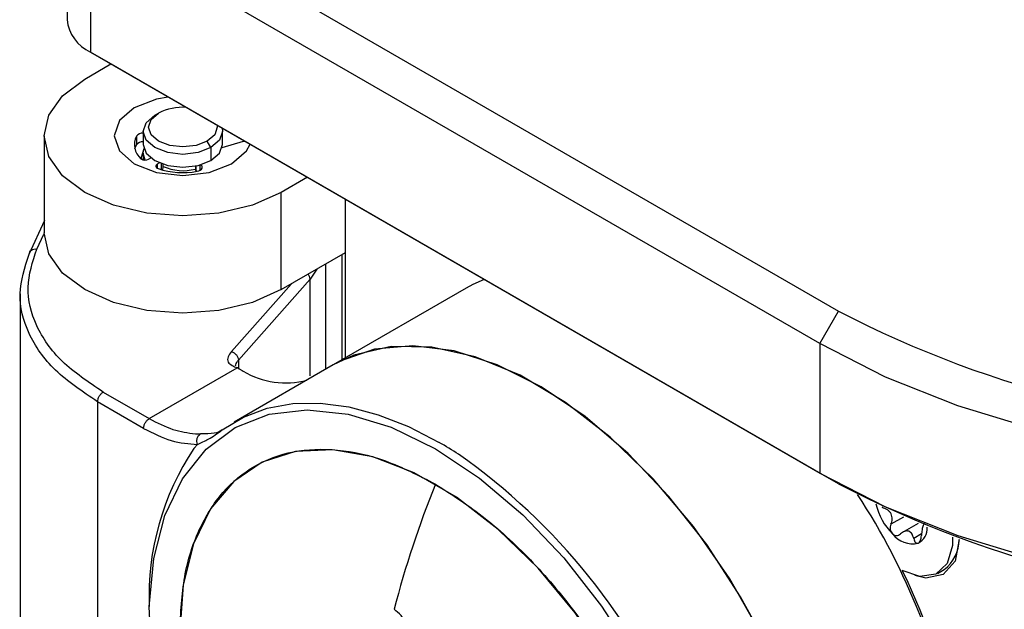
# Model space of a CAD drawing. Units: millimetres. Extents: x 0 to 420, y 0 to 297.
# Drawn here: x 47 to 56, y 50 to 56 of the extents above; entities that cross this region are included whole.
import ezdxf

# ---------------------------------------------------------------- set-up
doc = ezdxf.new("R2010")
doc.units = ezdxf.units.MM

msp = doc.modelspace()

# ---------------------------------------------------------------- linework, layer by layer
for p, q in [((47.0543, 57.246), (47.0543, 56.0212)), ((47.4508, 57.246), (54.3451, 53.2661)), ((54.1683, 52.9599), (47.274, 56.9399)), ((47.274, 56.9399), (47.274, 55.715)), ((47.274, 55.715), (54.1683, 51.7351)), ((47.4508, 55.613), (47.274, 55.715)), ((47.221, 55.4593), (47.4689, 55.6025)), ((54.3451, 51.633), (47.4508, 55.613)), ((47.8839, 55.1175), (47.9192, 55.1379)), ((46.8365, 54.9236), (46.8365, 54.0049)), ((47.709, 54.9192), (47.709, 54.8376)), ((47.774, 54.9644), (47.774, 54.8419)), ((48.524, 54.8419), (48.524, 54.9644)), ((48.4142, 54.8113), (48.3788, 54.8725)), ((48.4142, 54.8113), (48.4142, 54.6888)), ((48.5204, 54.8119), (48.723, 54.8717)), ((48.723, 54.8717), (48.7311, 54.8738)), ((47.774, 54.7602), (47.774, 54.6962)), ((47.8249, 54.7017), (47.8463, 54.7141)), ((47.9277, 54.6672), (47.9062, 54.6548)), ((47.9062, 54.6548), (47.9062, 54.6172)), ((47.9457, 54.6037), (47.9457, 54.66)), ((47.9626, 54.6194), (47.9626, 54.6541)), ((48.2668, 54.6364), (48.2668, 54.6025)), ((48.2718, 54.6373), (48.2718, 54.5955)), ((48.3117, 54.5978), (48.3117, 54.6468)), ((48.2718, 54.5955), (48.2845, 54.5881)), ((49.3251, 54.5309), (49.0771, 54.3878)), ((49.0771, 53.4692), (49.0771, 54.3878)), ((49.687, 52.8254), (49.687, 54.322)), ((46.6956, 53.803), (46.845, 54.125)), ((46.7681, 53.8531), (46.8335, 53.9942)), ((49.0771, 53.4692), (49.687, 53.8213)), ((49.6499, 53.7998), (49.6499, 52.8039)), ((49.6865, 52.8251), (49.6865, 53.8209)), ((49.499, 52.7169), (49.499, 53.7127)), ((49.4149, 53.6642), (49.3515, 53.5689)), ((49.1746, 53.5255), (48.6068, 52.8833)), ((49.3515, 53.569), (48.6736, 52.8023)), ((49.3515, 52.6531), (49.3515, 53.569)), ((46.6104, 53.4295), (46.6104, 50.1838)), ((50.8256, 53.4827), (49.5705, 52.7581)), ((54.1683, 52.9599), (54.3451, 53.2661)), ((54.1683, 52.9599), (54.1683, 51.7351)), ((48.6736, 52.8023), (48.6736, 52.7243)), ((49.6353, 52.7931), (49.5705, 52.7581)), ((47.831, 52.2496), (48.6627, 52.7298)), ((49.5705, 52.7581), (48.6335, 52.2172)), ((47.3957, 52.5009), (47.831, 52.2496)), ((47.3427, 52.409), (47.3427, 49.1633)), ((47.7779, 52.1577), (47.3427, 52.409)), ((48.5191, 52.1429), (48.4644, 52.1008)), ((48.2665, 52.1062), (48.3147, 52.1051)), ((48.2858, 52.0061), (48.2537, 51.9665)), ((49.2022, 51.9371), (49.2017, 51.937)), ((54.3451, 51.633), (54.1683, 51.7351)), ((54.7638, 51.4111), (54.759, 51.4083)), ((54.9602, 51.3194), (54.8408, 51.2504)), ((55.097, 51.2595), (54.9425, 51.1704)), ((55.1301, 51.159), (55.0555, 51.1159)), ((55.281, 50.787), (55.3429, 50.8227))]:
    msp.add_line(p, q)
at = {"flags": 128}
for points in [[(49.0771, 54.3878), (48.8053, 54.2674), (48.4887, 54.1917), (48.149, 54.1659), (47.8093, 54.1917), (47.4928, 54.2674), (47.221, 54.3878), (47.0124, 54.5447), (46.8813, 54.7274), (46.8365, 54.9236), (46.8813, 55.1197), (47.0124, 55.3024), (47.221, 55.4593)], [(48.01, 55.2901), (47.9003, 55.2702), (47.6894, 55.1889), (47.5485, 55.0671), (47.499, 54.9236), (47.5485, 54.78), (47.6894, 54.6582)], [(48.4142, 54.8113), (48.2925, 54.7644), (48.149, 54.7479), (48.0055, 54.7644), (47.8839, 54.8113), (47.8026, 54.8815), (47.774, 54.9644), (47.8026, 55.0472), (47.8839, 55.1175)], [(48.3788, 54.8725), (48.2734, 54.8319), (48.149, 54.8176), (48.0247, 54.8319), (47.9192, 54.8725), (47.8488, 54.9334), (47.824, 55.0052), (47.8488, 55.077), (47.9192, 55.1379)], [(48.4726, 55.0231), (48.474, 55.0052), (48.4493, 54.9334), (48.3788, 54.8725)], [(48.5201, 54.9956), (48.524, 54.9644), (48.4955, 54.8815), (48.4142, 54.8113)], [(47.6894, 54.6582), (47.9003, 54.5769), (48.149, 54.5483), (48.3978, 54.5769), (48.6087, 54.6582), (48.7496, 54.78), (48.784, 54.8433)], [(47.6945, 54.8011), (47.6975, 54.8109), (47.709, 54.8376)], [(47.774, 54.8419), (47.8026, 54.7591), (47.8839, 54.6888), (48.0055, 54.6419), (48.149, 54.6254), (48.2925, 54.6419), (48.4142, 54.6888)], [(48.4142, 54.6888), (48.4955, 54.7591), (48.524, 54.8419)], [(47.78, 54.7987), (47.7553, 54.7194), (47.7562, 54.7042)], [(47.792, 54.694), (47.774, 54.7602), (47.78, 54.7987)], [(47.9062, 54.6548), (47.8997, 54.6501), (47.8953, 54.6446), (47.893, 54.6387), (47.8931, 54.6327), (47.8956, 54.6268), (47.9004, 54.6214), (47.9071, 54.6168), (47.9154, 54.6131)], [(48.283, 54.5879), (48.2991, 54.5921), (48.3129, 54.5985), (48.3233, 54.6068), (48.3298, 54.6163), (48.3319, 54.6265), (48.3294, 54.6366), (48.3225, 54.646), (48.3192, 54.649)], [(47.9535, 54.6015), (47.9582, 54.6067), (47.9626, 54.6194)], [(49.0771, 53.4692), (48.8053, 53.3488), (48.4887, 53.2731), (48.149, 53.2473), (47.8093, 53.2731), (47.4928, 53.3488), (47.221, 53.4692), (47.0124, 53.6261), (46.8813, 53.8088), (46.8365, 54.0049)], [(50.9973, 53.5656), (50.8905, 53.5177), (50.8256, 53.4827)], [(63.891, 52.9599), (63.2696, 52.6421), (62.5863, 52.3698), (61.8512, 52.1471), (61.075, 51.9771), (60.2689, 51.8624), (59.4447, 51.8047), (58.6145, 51.8047), (57.7904, 51.8624), (56.9843, 51.9771), (56.2081, 52.1471), (55.4729, 52.3698), (54.7897, 52.6421), (54.1683, 52.9599)], [(53.6157, 50.2068), (53.3166, 50.7346), (52.9732, 51.2298), (52.5939, 51.6801), (52.1879, 52.0746), (51.7653, 52.4036), (51.3363, 52.659), (50.9116, 52.8346), (50.5015, 52.9261), (50.116, 52.9311), (49.7647, 52.8497), (49.5705, 52.7581)], [(53.6157, 50.2068), (53.4198, 50.5648), (53.0995, 51.0588), (52.7423, 51.5143), (52.3565, 51.9207), (51.9509, 52.2688), (51.5351, 52.5503), (51.1187, 52.7588), (50.7113, 52.8894), (50.3223, 52.9392), (49.9609, 52.9068), (49.6353, 52.7931)], [(48.5191, 52.1429), (48.7223, 52.264), (48.9462, 52.3471), (49.1883, 52.3912), (49.4458, 52.3959), (49.7159, 52.361), (49.9955, 52.287), (50.2816, 52.1747), (50.5709, 52.0254)], [(47.8548, 49.9737), (47.8315, 50.4697), (47.8729, 50.9268), (47.9781, 51.3339), (48.1446, 51.6812), (48.3683, 51.9606), (48.6439, 52.1652), (48.9648, 52.2903), (49.3234, 52.3327), (49.7109, 52.2915), (50.1182, 52.1677), (50.5355, 51.9642), (50.9528, 51.6859), (51.3601, 51.3394), (51.7477, 50.9331), (52.1062, 50.4768), (52.4271, 49.9812)], [(52.9514, 47.4462), (52.9185, 47.9244), (52.8205, 48.4276), (52.6603, 48.9421), (52.442, 49.4538), (52.1718, 49.9488), (51.8569, 50.4136), (51.506, 50.8355), (51.1286, 51.203), (50.735, 51.506), (50.336, 51.7363), (49.9424, 51.8877), (49.5651, 51.956), (49.2141, 51.9392), (48.8993, 51.838), (48.629, 51.655), (48.4108, 51.3953), (48.2505, 51.0658), (48.1526, 50.6757), (48.1196, 50.2356)], [(54.1683, 51.7351), (54.7897, 51.4172), (55.4729, 51.145), (56.2081, 50.9223), (56.9843, 50.7523), (57.7904, 50.6376), (58.6145, 50.5798), (59.4447, 50.5798), (60.2689, 50.6376), (61.075, 50.7523), (61.8512, 50.9223), (62.5863, 51.145), (63.2696, 51.4172), (63.891, 51.7351)], [(55.4228, 51.1293), (55.4213, 51.0503), (55.3721, 50.8803), (55.2642, 50.7782), (55.1121, 50.7576), (54.948, 50.8149)], [(55.4853, 51.1068), (55.4462, 50.9028), (55.3351, 50.7749), (55.1688, 50.7426), (55.0666, 50.7666)]]:
    msp.add_lwpolyline(points, dxfattribs=at)
for centre, radius, start, end in [((47.4297, 56.0586), 0.3772, 185.6948, 245.62534), ((48.1467, 54.697), 0.4961, 86.14724, 117.28982), ((47.8637, 54.8406), 0.1736, 153.05844, 230.27451), ((47.7671, 54.8744), 0.0734, 84.54249, 142.36583), ((47.7682, 54.7902), 0.0759, 85.58132, 141.327), ((47.793, 54.7604), 0.0668, 233.03801, 298.57456), ((48.1503, 55.0536), 0.4598, 245.90118, 284.67202), ((48.1498, 55.3361), 0.76, 252.03643, 280.09074), ((48.2751, 54.6032), 0.00839, 184.57697, 246.74317), ((59.0296, 62.2744), 10.1536, 242.52431, 297.47569), ((49.1208, 53.3773), 0.7892, 239.43605, 284.65064), ((48.6507, 48.7027), 3.8376, 56.75312, 59.97613), ((50.3194, 50.5753), 2.4905, 146.03949, 182.34203), ((47.2907, 46.9856), 6.0225, 22.68637, 54.88838), ((59.9698, 47.8568), 10.1611, 158.19787, 165.23209), ((59.0296, 60.6413), 10.1536, 242.52431, 297.47569), ((49.3435, 48.1319), 6.1978, 9.60744, 33.28405), ((55.2625, 51.5697), 0.5776, 192.66317, 225.08492), ((55.024, 51.2147), 0.1605, 297.4421, 2.93879), ((55.0468, 51.3106), 0.2438, 217.95439, 282.10827), ((55.1299, 51.1062), 0.3546, 306.90862, 0.03692), ((49.7897, 48.2975), 5.7398, 9.54261, 26.0135)]:
    msp.add_arc(centre, radius, start, end)
for points in [[(47.3427, 52.409), (47.2, 52.5048), (46.9146, 52.6965), (46.6713, 53.0522), (46.5739, 53.4304), (46.655, 53.6788), (46.6956, 53.803)], [(47.3957, 52.5009), (47.2572, 52.5938), (46.9804, 52.7798), (46.7444, 53.1248), (46.6499, 53.4917), (46.7287, 53.7326), (46.7681, 53.8531)], [(46.6956, 53.8031), (46.6967, 53.8109), (46.6989, 53.8266), (46.7156, 53.8443), (46.7396, 53.8547), (46.7586, 53.8536), (46.7681, 53.8531)], [(48.6068, 52.8833), (48.6156, 52.8798), (48.6331, 52.8728), (48.6552, 52.8521), (48.6706, 52.8273), (48.6726, 52.8107), (48.6736, 52.8023)], [(47.3429, 52.4092), (47.3437, 52.4176), (47.3453, 52.4345), (47.3575, 52.4618), (47.3749, 52.486), (47.3888, 52.4959), (47.3957, 52.5009)], [(47.7779, 52.1577), (47.7787, 52.1662), (47.7803, 52.1832), (47.7926, 52.2105), (47.8101, 52.2348), (47.824, 52.2447), (47.831, 52.2496)], [(47.831, 52.2496), (47.906, 52.2109), (48.0562, 52.1335), (48.1964, 52.1153), (48.2665, 52.1062)], [(48.1196, 50.2356), (48.1286, 50.413), (48.1466, 50.7678), (48.2902, 51.2116), (48.5135, 51.5681), (48.8163, 51.8187), (49.1846, 51.9557), (49.605, 51.9708), (50.0612, 51.8734), (50.3774, 51.7116), (50.5355, 51.6307)], [(50.5355, 51.6307), (50.6936, 51.529), (51.0099, 51.3257), (51.466, 50.8965), (51.8864, 50.396), (52.2548, 49.8337), (52.5575, 49.2336), (52.7808, 48.6192), (52.9245, 48.0095), (52.9424, 47.634), (52.9514, 47.4462)]]:
    msp.add_open_spline(points, degree=3)
for points, knots in [([(49.3514, 53.569), (49.3506, 53.5774), (49.3488, 53.5937), (49.338, 53.6092), (49.3327, 53.6167)], [0, 0, 0, 0, 0.514169, 1, 1, 1, 1]), ([(48.6068, 52.8833), (48.5957, 52.8675), (48.5736, 52.836), (48.5658, 52.786), (48.6123, 52.7517), (48.646, 52.737), (48.6627, 52.7298)], [0, 0, 0, 0, 0.293054, 0.58328, 0.793023, 1, 1, 1, 1]), ([(48.6473, 52.7497), (48.6474, 52.7501), (48.6478, 52.7531), (48.6517, 52.7714), (48.6636, 52.7881), (48.6736, 52.8023)], [0, 0, 0, 0, 0.0205041, 0.1693333, 1, 1, 1, 1]), ([(48.6732, 52.7232), (48.6731, 52.7239), (48.6728, 52.7253), (48.6719, 52.7272), (48.6708, 52.7288), (48.6693, 52.73), (48.6676, 52.7307), (48.6659, 52.7309), (48.6643, 52.7306), (48.6632, 52.73), (48.6627, 52.7298)], [0, 0, 0, 0, 0.115467, 0.238596, 0.367694, 0.500175, 0.632238, 0.761445, 0.884769, 1, 1, 1, 1]), ([(48.6627, 52.7298), (48.6677, 52.7271), (48.6759, 52.7227), (48.6871, 52.7164), (48.6967, 52.7111), (48.7027, 52.7074), (48.7058, 52.7055)], [0, 0, 0, 0, 0.332179, 0.552124, 0.774952, 1, 1, 1, 1]), ([(48.7058, 52.7055), (48.7083, 52.704), (48.7127, 52.7013), (48.7174, 52.6988), (48.7195, 52.6977)], [0, 0, 0, 0, 0.560012, 1, 1, 1, 1]), ([(47.7779, 52.1577), (47.8662, 52.113), (48.0427, 52.0235), (48.2048, 52.0119), (48.2858, 52.0061)], [0, 0, 0, 0, 0.499982, 1, 1, 1, 1]), ([(48.2858, 52.0061), (48.3214, 52.0225), (48.41, 52.0633), (48.4721, 52.1083), (48.5093, 52.1353)], [0, 0, 0, 0, 0.401876, 1, 1, 1, 1]), ([(48.5137, 52.1382), (48.4956, 52.1274), (48.4596, 52.1061), (48.3627, 52.1055), (48.3147, 52.1051)], [0, 0, 0, 0, 0.503605, 1, 1, 1, 1]), ([(48.2858, 52.0061), (48.2835, 52.0151), (48.28, 52.029), (48.2809, 52.0488), (48.2839, 52.0637), (48.2892, 52.0774), (48.2985, 52.0931), (48.3083, 52.1004), (48.3147, 52.1051)], [0, 0, 0, 0, 0.240499, 0.36883, 0.499834, 0.631739, 0.760705, 1, 1, 1, 1]), ([(54.8408, 51.2504), (54.8463, 51.2665), (54.8546, 51.2907), (54.8514, 51.3255), (54.8429, 51.3504), (54.8275, 51.3719), (54.8006, 51.3951), (54.7756, 51.403), (54.759, 51.4083)], [0, 0, 0, 0, 0.249135, 0.374273, 0.498879, 0.623969, 0.749738, 1, 1, 1, 1]), ([(54.8408, 51.2504), (54.838, 51.2425), (54.8327, 51.2275), (54.8331, 51.2026), (54.8397, 51.1788), (54.8497, 51.1666), (54.8546, 51.1607)], [0, 0, 0, 0, 0.26555, 0.499905, 0.755586, 1, 1, 1, 1]), ([(55.0555, 51.1159), (55.0512, 51.1311), (55.0448, 51.1541), (55.0271, 51.1751), (55.0103, 51.1854), (54.9907, 51.1884), (54.963, 51.184), (54.9441, 51.1701), (54.9316, 51.1609)], [0, 0, 0, 0, 0.249084, 0.37422, 0.498835, 0.62391, 0.749701, 1, 1, 1, 1]), ([(55.1587, 51.2606), (55.1584, 51.2607), (55.156, 51.2612), (55.1516, 51.2537), (55.1452, 51.241), (55.1393, 51.2212), (55.1322, 51.1901), (55.1301, 51.1635), (55.1287, 51.1458)], [0, 0, 0, 0, 0.018993, 0.182487, 0.345284, 0.508715, 0.673032, 1, 1, 1, 1]), ([(54.8546, 51.1607), (54.8605, 51.156), (54.8721, 51.1469), (54.8926, 51.1434), (54.9133, 51.1472), (54.9253, 51.1561), (54.9316, 51.1609)], [0, 0, 0, 0, 0.247079, 0.485924, 0.72827, 1, 1, 1, 1]), ([(55.0555, 51.1159), (55.0575, 51.1082), (55.0613, 51.0939), (55.0718, 51.0785), (55.0845, 51.0696), (55.0935, 51.0714), (55.098, 51.0723)], [0, 0, 0, 0, 0.26563, 0.500051, 0.752912, 1, 1, 1, 1]), ([(55.098, 51.0723), (55.1022, 51.0749), (55.1108, 51.0803), (55.1202, 51.0982), (55.1268, 51.1206), (55.128, 51.1371), (55.1287, 51.1458)], [0, 0, 0, 0, 0.244103, 0.499478, 0.73408, 1, 1, 1, 1]), ([(50.4256, 49.2461), (50.4142, 49.4916), (50.3981, 49.8384), (50.3025, 50.2355), (50.2171, 50.3906), (50.1674, 50.4291), (50.1444, 50.4469)], [0, 0, 0, 0, 0.5888447, 0.8317034, 0.9222105, 1, 1, 1, 1])]:
    msp.add_open_spline(points, degree=3, knots=knots)

doc.saveas('drawing.dxf')
